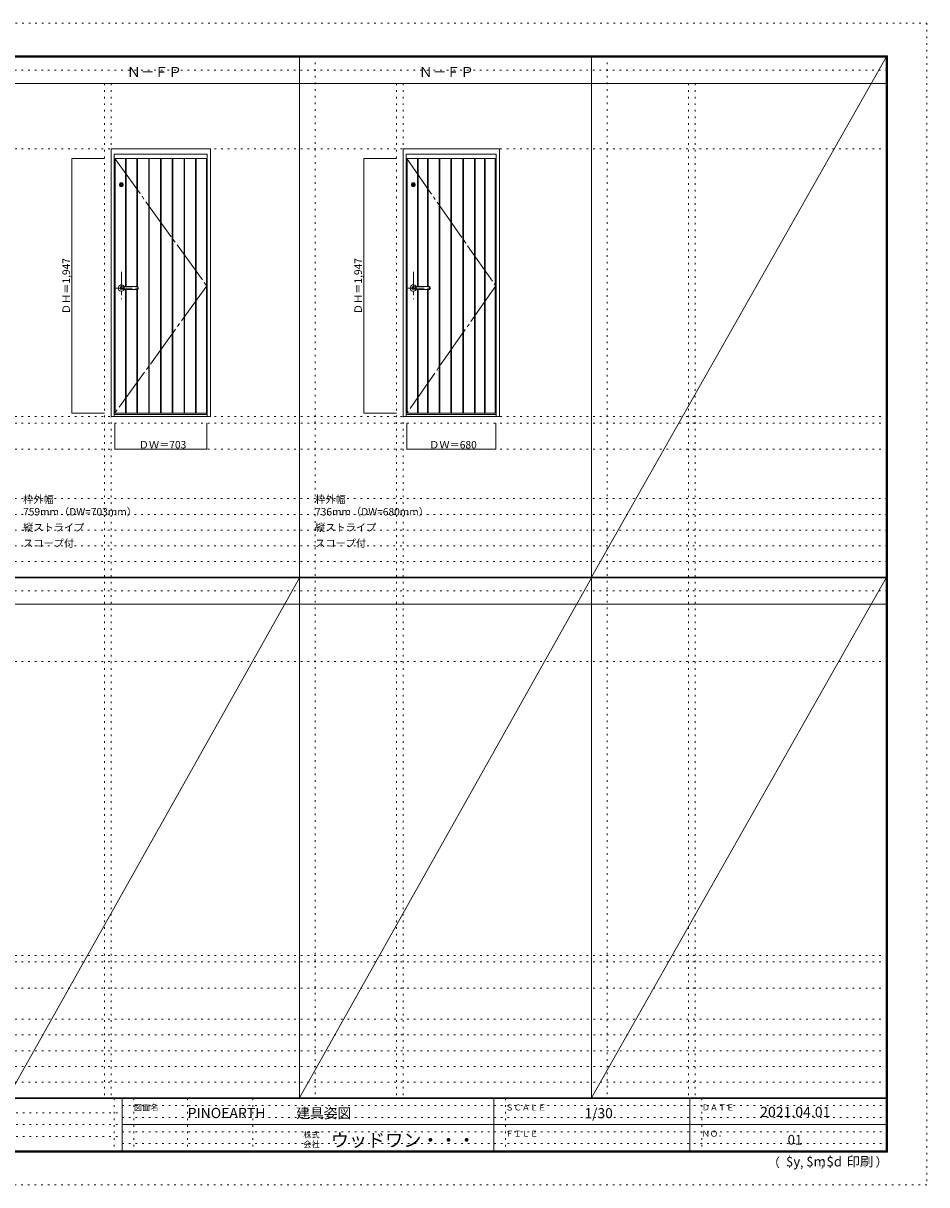
# Model space of a CAD drawing. Units: millimetres. Extents: x -6300 to 6000, y -4455 to 4425.
# Drawn here: x -906 to 6000, y -4455 to 4425 of the extents above; entities that cross this region are included whole.
import ezdxf

# ---------------------------------------------------------------- set-up
doc = ezdxf.new("R2010")
doc.units = ezdxf.units.MM
doc.header["$LTSCALE"] = 30
for name, pattern in [('JWW_CENTER1', [6.773333, 4.233333, -0.846667, 0.846667, -0.846667]), ('JWW_CENTER2', [13.546667, 11.006667, -0.846667, 0.846667, -0.846667]), ('JWW_DASHED1', [1.693333, 0.846667, -0.846667]), ('JWW_HOJO', [1.693333, -1.27, 0.423333])]:
    doc.linetypes.add(name, pattern=pattern)
for name, color, linetype in [('0-0_補助線', 7, 'Continuous'), ('0-1_通り芯', 7, 'Continuous'), ('0-2_扉', 7, 'Continuous'), ('0-3_仕上げ', 7, 'Continuous'), ('0-4_枠', 7, 'Continuous'), ('0-7_\u3000', 7, 'Continuous'), ('0-A_文字', 7, 'Continuous'), ('0-B_寸法', 7, 'Continuous'), ('F-0_補助線', 7, 'Continuous'), ('F-1_枠', 7, 'Continuous'), ('F-A_文字', 7, 'Continuous'), ('レバー', 7, 'Continuous')]:
    doc.layers.add(name, color=color, linetype=linetype)

msp = doc.modelspace()

# ---------------------------------------------------------------- linework, layer by layer
at = {"layer": '0-0_補助線', "color": 120, "linetype": 'JWW_HOJO', "lineweight": 5}
for p, q in [((1324.8, 4175), (1324.8, -3790)), ((3556.4, 4175), (3556.4, -3790)), ((-284.2, 3965), (-284.2, -3790)), ((1947.4, 3965), (1947.4, -3790)), ((4179, 3965), (4179, -3790)), ((-5490, 1368), (5690, 1368)), ((-6000, 790.5), (5700, 790.5)), ((-6000, 670.5), (5700, 670.5)), ((-6000, 550.5), (5700, 550.5)), ((-6000, 430.5), (5700, 430.5)), ((-6000, 310.5), (5700, 310.5)), ((-5490, -2751.3), (5700, -2751.3)), ((5700, -3190), (-6000, -3190)), ((5700, -3310), (-6000, -3310)), ((5700, -3430), (-6000, -3430)), ((5700, -3550), (-6000, -3550)), ((5700, -3670), (-6000, -3670))]:
    msp.add_line(p, q, dxfattribs=at)
at = {"layer": '0-0_補助線', "color": 7, "linetype": 'JWW_HOJO', "lineweight": 9}
for p, q in [((-234.2, 3965), (-234.2, -3790)), ((1997.4, 3965), (1997.4, -3790)), ((4229, 3965), (4229, -3790)), ((-5490, 3465), (5690, 3465)), ((-5490, 1418), (5690, 1418)), ((-5490, 1168), (5690, 1168)), ((-5490, -454.3), (5700, -454.3)), ((-5490, -2701.3), (5700, -2701.3)), ((-5490, -2951.3), (5700, -2951.3))]:
    msp.add_line(p, q, dxfattribs=at)
at = {"layer": '0-1_通り芯', "color": 120, "linetype": 'JWW_CENTER1', "lineweight": 5}
for p, q in [((-155.2, 2524.5), (-155.2, 2314.5)), ((2076.4, 2524.5), (2076.4, 2314.5)), ((-200.2, 2400.5), (-10.2, 2400.5)), ((2031.4, 2400.5), (2221.4, 2400.5))]:
    msp.add_line(p, q, dxfattribs=at)
at = {"layer": '0-2_扉', "color": 92, "linetype": 'Continuous', "lineweight": 13}
for p, q in [((-206.2, 3390), (496.8, 3390)), ((-206.2, 1443), (-206.2, 3390)), ((496.8, 1443), (496.8, 3390)), ((2025.4, 3390), (2705.4, 3390)), ((2025.4, 1443), (2025.4, 3390)), ((2705.4, 1443), (2705.4, 3390)), ((-206.2, 1443), (496.8, 1443)), ((2025.4, 1443), (2705.4, 1443))]:
    msp.add_line(p, q, dxfattribs=at)
at = {"layer": '0-3_仕上げ', "color": 92, "linetype": 'Continuous', "lineweight": 13}
for p, q in [((-203.2, 1443), (-203.2, 3390)), ((-125.2, 2412), (-125.2, 3390)), ((-120.2, 2412), (-120.2, 3390)), ((-37.2, 2412), (-37.2, 3390)), ((-32.2, 2412), (-32.2, 3390)), ((52.8, 1443), (52.8, 3390)), ((57.8, 1443), (57.8, 3390)), ((142.8, 1443), (142.8, 3390)), ((147.8, 1443), (147.8, 3390)), ((232.8, 1443), (232.8, 3390)), ((237.8, 1443), (237.8, 3390)), ((322.8, 1443), (322.8, 3390)), ((327.8, 1443), (327.8, 3390)), ((410.8, 1443), (410.8, 3390)), ((415.8, 1443), (415.8, 3390)), ((493.8, 1443), (493.8, 3390)), ((2028.4, 1443), (2028.4, 3390)), ((2106.4, 2412), (2106.4, 3390)), ((2111.4, 2412), (2111.4, 3390)), ((2182.9, 2412), (2182.9, 3390)), ((2187.9, 2412), (2187.9, 3390)), ((2272.9, 1443), (2272.9, 3390)), ((2277.9, 1443), (2277.9, 3390)), ((2362.9, 1443), (2362.9, 3390)), ((2367.9, 1443), (2367.9, 3390)), ((2452.9, 1443), (2452.9, 3390)), ((2457.9, 1443), (2457.9, 3390)), ((2542.9, 1443), (2542.9, 3390)), ((2547.9, 1443), (2547.9, 3390)), ((2619.4, 1443), (2619.4, 3390)), ((2624.4, 1443), (2624.4, 3390)), ((2702.4, 1443), (2702.4, 3390)), ((-125.2, 1443), (-125.2, 2389)), ((-120.2, 1443), (-120.2, 2389)), ((-37.2, 1443), (-37.2, 2389)), ((-32.2, 1443), (-32.2, 2389)), ((2106.4, 1443), (2106.4, 2389)), ((2111.4, 1443), (2111.4, 2389)), ((2182.9, 1443), (2182.9, 2389)), ((2187.9, 1443), (2187.9, 2389))]:
    msp.add_line(p, q, dxfattribs=at)
at = {"layer": '0-4_枠', "color": 92, "linetype": 'Continuous', "lineweight": 13}
for p, q in [((-234.2, 1418), (-234.2, 3465)), ((-234.2, 3465), (524.8, 3465)), ((524.8, 1418), (524.8, 3465)), ((1997.4, 1418), (1997.4, 3465)), ((1997.4, 3465), (2733.4, 3465)), ((2733.4, 1418), (2733.4, 3465)), ((-210.2, 1418), (-210.2, 3425)), ((-210.2, 3425), (500.8, 3425)), ((-210.2, 3392), (500.8, 3392)), ((500.8, 1418), (500.8, 3425)), ((2021.4, 1418), (2021.4, 3425)), ((2021.4, 3425), (2709.4, 3425)), ((2021.4, 3392), (2709.4, 3392)), ((2709.4, 1418), (2709.4, 3425)), ((-210.2, 1433), (500.8, 1433)), ((2021.4, 1433), (2709.4, 1433)), ((-234.2, 1418), (524.8, 1418)), ((1997.4, 1418), (2733.4, 1418))]:
    msp.add_line(p, q, dxfattribs=at)
at = {"layer": '0-7_\u3000', "color": 7, "linetype": 'JWW_CENTER2', "lineweight": 9}
for p, q in [((-206.2, 3390), (496.8, 2416.5)), ((2025.4, 3390), (2705.4, 2416.5)), ((496.8, 2416.5), (-206.2, 1443)), ((2705.4, 2416.5), (2025.4, 1443))]:
    msp.add_line(p, q, dxfattribs=at)
at = {"layer": '0-7_\u3000', "color": 120, "linetype": 'JWW_DASHED1', "lineweight": 5}
for p, q in [((-167.7, 3185.1), (-151.3, 3201.5)), ((-167.6, 3195.1), (-161.3, 3201.4)), ((-163.2, 3179.7), (-145.9, 3197)), ((2063.9, 3185.1), (2080.3, 3201.5)), ((2064, 3195.1), (2070.3, 3201.4)), ((2068.4, 3179.7), (2085.7, 3197)), ((-155.5, 3177.5), (-143.7, 3189.3)), ((2076.1, 3177.5), (2087.9, 3189.3))]:
    msp.add_line(p, q, dxfattribs=at)
at = {"layer": '0-7_\u3000', "color": 7, "linetype": 'Continuous', "lineweight": 9}
for centre in [(-156.2, 3190), (2075.4, 3190)]:
    msp.add_circle(centre, 15, dxfattribs=at)
at = {"layer": '0-7_\u3000', "color": 92, "linetype": 'Continuous', "lineweight": 13}
for centre in [(-156.2, 3190), (2075.4, 3190)]:
    msp.add_circle(centre, 12.5, dxfattribs=at)
at = {"layer": '0-B_寸法', "color": 120, "linetype": 'Continuous', "lineweight": 5}
for p, q in [((-534.2, 3390), (-284.2, 3390)), ((-534.2, 3390), (-534.2, 1443)), ((1697.4, 3390), (1947.4, 3390)), ((1697.4, 3390), (1697.4, 1443)), ((-534.2, 1443), (-284.2, 1443)), ((1697.4, 1443), (1947.4, 1443)), ((-206.2, 1168), (-206.2, 1368)), ((496.8, 1168), (496.8, 1368)), ((2025.4, 1168), (2025.4, 1368)), ((2705.4, 1168), (2705.4, 1368)), ((-206.2, 1168), (496.8, 1168)), ((2025.4, 1168), (2705.4, 1168))]:
    msp.add_line(p, q, dxfattribs=at)
at = {"layer": '0-B_寸法', "color": 7, "linetype": 'Continuous', "lineweight": 9, "const_width": 3}
for points in [[(-532.7, 3390, 0.414214), (-534.2, 3391.5, 0.414214), (-535.7, 3390, 0.414214), (-534.2, 3388.5, 0.414214)], [(1698.9, 3390, 0.414214), (1697.4, 3391.5, 0.414214), (1695.9, 3390, 0.414214), (1697.4, 3388.5, 0.414214)], [(-532.7, 1443, 0.414214), (-534.2, 1444.5, 0.414214), (-535.7, 1443, 0.414214), (-534.2, 1441.5, 0.414214)], [(1698.9, 1443, 0.414214), (1697.4, 1444.5, 0.414214), (1695.9, 1443, 0.414214), (1697.4, 1441.5, 0.414214)], [(-204.7, 1168, 0.414214), (-206.2, 1169.5, 0.414214), (-207.7, 1168, 0.414214), (-206.2, 1166.5, 0.414214)], [(498.3, 1168, 0.414214), (496.8, 1169.5, 0.414214), (495.3, 1168, 0.414214), (496.8, 1166.5, 0.414214)], [(2026.9, 1168, 0.414214), (2025.4, 1169.5, 0.414214), (2023.9, 1168, 0.414214), (2025.4, 1166.5, 0.414214)], [(2706.9, 1168, 0.414214), (2705.4, 1169.5, 0.414214), (2703.9, 1168, 0.414214), (2705.4, 1166.5, 0.414214)]]:
    msp.add_lwpolyline(points, format="xyb", close=True, dxfattribs=at)
at = {"layer": 'F-0_補助線', "color": 120, "linetype": 'JWW_HOJO', "lineweight": 5}
for p, q in [((-6300, 4425), (6000, 4425)), ((6000, 4425), (6000, -4455)), ((6000, -4455), (-6300, -4455))]:
    msp.add_line(p, q, dxfattribs=at)
at = {"layer": 'F-0_補助線', "color": 200, "linetype": 'JWW_HOJO', "lineweight": 20}
for p, q in [((-6000, 4065), (5690, 4065)), ((-6000, 84.5), (5700, 84.5))]:
    msp.add_line(p, q, dxfattribs=at)
at = {"layer": 'F-0_補助線', "color": 7, "linetype": 'JWW_HOJO', "lineweight": 9}
for p, q in [((-210, -3795), (-210, -4195)), ((-60, -3795), (-60, -4195)), ((350, -3795), (350, -4195)), ((850, -3795), (850, -4195)), ((2780, -3795), (2780, -4195)), ((4280, -3795), (4280, -4195)), ((-5990, -3905), (-150, -3905)), ((-150, -3850), (5690, -3850)), ((-5990, -3995), (-150, -3995)), ((-150, -3940), (5690, -3940)), ((-150, -4050), (5690, -4050)), ((-5990, -4085), (-150, -4085)), ((-150, -4140), (5690, -4140))]:
    msp.add_line(p, q, dxfattribs=at)
at = {"layer": 'F-1_枠', "color": 200, "linetype": 'Continuous', "lineweight": 20}
for p, q in [((-6000, 4175), (5700, 4175)), ((1204.8, 4175), (1204.8, -3790)), ((3436.4, 4175), (3436.4, -3790)), ((5690, 4175), (5690, -4205)), ((5695, 4175), (5695, -4205)), ((5700, 4175), (5700, -4205)), ((-6000, 4170), (5700, 4170)), ((-6000, 4165), (5700, 4165)), ((-6000, 3965), (5700, 3965)), ((-6000, 190.5), (5700, 190.5)), ((-6000, 187.5), (5700, 187.5)), ((-6000, 184.5), (5700, 184.5)), ((-6000, -15.5), (5700, -15.5)), ((5700, -3790), (-6000, -3790)), ((5700, -3795), (-6000, -3795)), ((-150, -3795), (-150, -4195)), ((2690, -3795), (2690, -4195)), ((4190, -3795), (4190, -4195)), ((-150, -3995), (5690, -3995)), ((5700, -4195), (-6000, -4195)), ((5700, -4200), (-6000, -4200)), ((5700, -4205), (-6000, -4205))]:
    msp.add_line(p, q, dxfattribs=at)
at = {"layer": 'F-A_文字', "color": 7, "linetype": 'Continuous', "lineweight": 9}
for p, q in [((3436.4, 190.5), (5690, 4165)), ((1204.8, 184.5), (-1026.8, -3790)), ((1204.8, -3790), (3436.4, 184.5)), ((3436.4, -3790), (5690, 184.5))]:
    msp.add_line(p, q, dxfattribs=at)
at = {"layer": 'レバー', "color": 92, "linetype": 'Continuous', "lineweight": 13}
for p, q in [((-155.2, 2410), (-136.2, 2410)), ((-136.2, 2411), (-135.2, 2412)), ((-136.2, 2390), (-136.2, 2411)), ((-135.2, 2412), (-31.2, 2412)), ((-30.2, 2411), (-31.2, 2412)), ((-30.2, 2390), (-30.2, 2411)), ((2076.4, 2410), (2095.4, 2410)), ((2095.4, 2411), (2096.4, 2412)), ((2095.4, 2390), (2095.4, 2411)), ((2096.4, 2412), (2200.4, 2412)), ((2201.4, 2411), (2200.4, 2412)), ((2201.4, 2390), (2201.4, 2411)), ((-155.2, 2391), (-136.2, 2391)), ((-136.2, 2390), (-135.2, 2389)), ((-31.2, 2389), (-135.2, 2389)), ((-30.2, 2390), (-31.2, 2389)), ((2076.4, 2391), (2095.4, 2391)), ((2095.4, 2390), (2096.4, 2389)), ((2200.4, 2389), (2096.4, 2389)), ((2201.4, 2390), (2200.4, 2389))]:
    msp.add_line(p, q, dxfattribs=at)
at = {"layer": 'レバー', "color": 120, "linetype": 'Continuous', "lineweight": 5}
for p, q in [((-135.2, 2389), (-135.2, 2412)), ((-31.2, 2412), (-31.2, 2389)), ((2096.4, 2389), (2096.4, 2412)), ((2200.4, 2412), (2200.4, 2389))]:
    msp.add_line(p, q, dxfattribs=at)
for centre, radius, start, end in [((-155.2, 2400.5), 24.6, 27.93255, 332.06745), ((-155.2, 2400.5), 11, 59.72736, 300.27264), ((2076.4, 2400.5), 24.6, 27.93255, 332.06745), ((2076.4, 2400.5), 11, 59.72736, 300.27264)]:
    msp.add_arc(centre, radius, start, end, dxfattribs=at)
at = {"layer": 'レバー', "color": 92, "linetype": 'Continuous', "lineweight": 13}
for centre in [(-155.2, 2400.5), (2076.4, 2400.5)]:
    msp.add_arc(centre, 9.5, 90, 270, dxfattribs=at)

# ---------------------------------------------------------------- texts
at = {"layer": '0-A_文字', "color": 7, "linetype": 'Continuous', "lineweight": 9, "attachment_point": 7}
for s, insert, char_height, width in [('{\\fＭＳ ゴシック|b0|i0|c128|p49;Ｎ－ＦＰ}', (-113.5, 4013.6), 77.152, 405), ('{\\fＭＳ ゴシック|b0|i0|c128|p49;Ｎ－ＦＰ}', (2118.1, 4013.6), 77.152, 405), ('{\\fＭＳ ゴシック|b0|i0|c128|p49;枠外幅 759mm（DW=703mm）}', (-906.8, 661.6), 57.15, 900), ('{\\fＭＳ ゴシック|b0|i0|c128|p49;枠外幅 736mm（DW=680mm）}', (1324.8, 661.6), 57.15, 900), ('{\\fＭＳ ゴシック|b0|i0|c128|p49;縦ストライプ}', (-906.8, 541.6), 57.15, 450), ('{\\fＭＳ ゴシック|b0|i0|c128|p49;縦ストライプ}', (1324.8, 541.6), 57.15, 450), ('{\\fＭＳ ゴシック|b0|i0|c128|p49;スコープ付}', (-906.8, 421.6), 57.15, 375), ('{\\fＭＳ ゴシック|b0|i0|c128|p49;スコープ付}', (1324.8, 421.6), 57.15, 375)]:
    msp.add_mtext(s, dxfattribs=dict(at, insert=insert, char_height=char_height, width=width))
at = {"layer": '0-B_寸法', "color": 7, "linetype": 'Continuous', "lineweight": 70, "char_height": 57.15, "width": 412.5, "attachment_point": 7, "rotation": 90}
for insert in [(-549.2, 2200.8), (1682.4, 2200.8)]:
    msp.add_mtext('{\\fＭＳ ゴシック|b0|i0|c128|p49;ＤＨ＝1,947}', dxfattribs=dict(at, insert=insert))
at = {"layer": '0-B_寸法', "color": 7, "linetype": 'Continuous', "lineweight": 70, "char_height": 57.15, "width": 337.5, "attachment_point": 7}
for s, insert in [('{\\fＭＳ ゴシック|b0|i0|c128|p49;ＤＷ＝703}', (-23.4, 1174.1)), ('{\\fＭＳ ゴシック|b0|i0|c128|p49;ＤＷ＝680}', (2196.7, 1174.1))]:
    msp.add_mtext(s, dxfattribs=dict(at, insert=insert))
at = {"layer": 'F-A_文字', "color": 7, "linetype": 'Continuous', "lineweight": 0, "attachment_point": 7}
for s, insert, char_height, width in [('{\\fＭＳ ゴシック|b0|i0|c128|p49;図面名}', (-60, -3887.1), 45.72, 180), ('{\\fＭＳ ゴシック|b0|i0|c128|p49;PINOEARTH}', (350, -3945.6), 78.74, 465), ('{\\fＭＳ ゴシック|b0|i0|c128|p49;建具姿図}', (1180.4, -3946.4), 77.152, 405), ('{\\fＭＳ ゴシック|b0|i0|c128|p49;ＳＣＡＬＥ}', (2780, -3887.1), 45.72, 300), ('{\\fＭＳ ゴシック|b0|i0|c128|p49;1/30}', (3383.7, -3946.4), 77.152, 202.5), ('{\\fＭＳ ゴシック|b0|i0|c128|p49;ＤＡＴＥ}', (4280, -3887.1), 45.72, 240), ('{\\fＭＳ ゴシック|b0|i0|c128|p49;2021.04.01}', (4726.2, -3938.1), 78.867, 517.5), ('{\\fＭＳ ゴシック|b0|i0|c128|p49;株式}', (1235, -4096.1), 45.72, 120), ('{\\fＭＳ ゴシック|b0|i0|c128|p49;ウッドワン・・・}', (1445, -4164.3), 101.441, 1065), ('{\\fＭＳ ゴシック|b0|i0|c128|p49;ＦＩＬＥ}', (2780, -4087.1), 45.72, 240), ('{\\fＭＳ ゴシック|b0|i0|c128|p49;ＮＯ．}', (4280, -4087.1), 45.72, 180), ('{\\fＭＳ ゴシック|b0|i0|c128|p49;会社}', (1235, -4168.1), 45.72, 120), ('{\\fＭＳ ゴシック|b0|i0|c128|p49;（}', (4784, -4319), 68.58, 90), ('{\\fＭＳ ゴシック|b0|i0|c128|p49;$y}', (4923.9, -4314.8), 74.295, 97.5), ('{\\fＭＳ ゴシック|b0|i0|c128|p49;$m}', (5078.7, -4314.8), 74.295, 97.5), ('{\\fＭＳ ゴシック|b0|i0|c128|p49;$d}', (5233.4, -4314.8), 74.295, 97.5), ('{\\fＭＳ ゴシック|b0|i0|c128|p49;印刷}', (5388.1, -4314.8), 74.295, 195), ('{\\fＭＳ ゴシック|b0|i0|c128|p49;）}', (5608.4, -4314.8), 68.58, 90), ('{\\fＭＳ ゴシック|b0|i0|c128|p49;,}', (5031.3, -4319), 68.58, 45), ('{\\fＭＳ ゴシック|b0|i0|c128|p49;,}', (5190.2, -4316.2), 68.58, 45)]:
    msp.add_mtext(s, dxfattribs=dict(at, insert=insert, char_height=char_height, width=width))
at = {"layer": 'F-A_文字', "color": 7, "linetype": 'Continuous', "lineweight": 9, "insert": (4936.2, -4147.9), "char_height": 74.295, "width": 97.5, "attachment_point": 7}
msp.add_mtext('{\\fＭＳ ゴシック|b0|i0|c128|p49;01}', dxfattribs=at)

doc.saveas('drawing.dxf')
